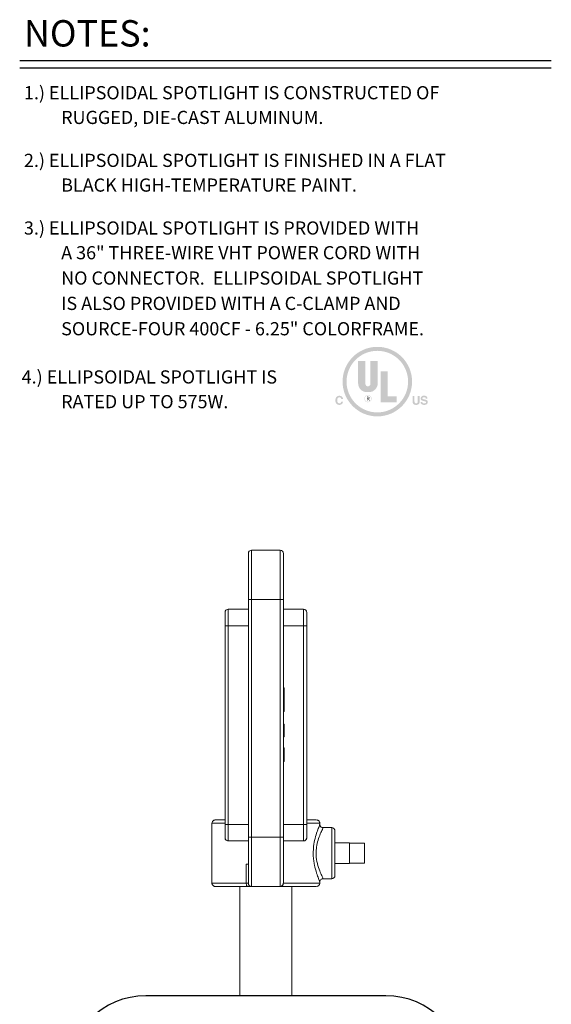
# Model space of a CAD drawing. Extents: x 0.8 to 46.1, y 0.6 to 33.4.
# Drawn here: x 1.9 to 9.9, y 18.1 to 33 of the extents above; entities that cross this region are included whole.
import ezdxf
from ezdxf.enums import TextEntityAlignment as Align

# ---------------------------------------------------------------- set-up
doc = ezdxf.new("R2010")
doc.units = 0
doc.header["$LTSCALE"] = 1.2
doc.header["$MEASUREMENT"] = 0
doc.linetypes.add('SLD-Solid', pattern=[0])
for name, color, linetype in [('DIM', 1, 'CONTINUOUS'), ('NO-CONNECTOR', 7, 'CONTINUOUS'), ('OBJECT', 7, 'CONTINUOUS')]:
    doc.layers.add(name, color=color, linetype=linetype)
doc.styles.get("Standard").update_dxf_attribs({"font": 'SIMPLEX'})

msp = doc.modelspace()

# ---------------------------------------------------------------- hatches: boundary and pattern name
at = {"layer": 'DIM'}
h = msp.add_hatch(color=256, dxfattribs=at)
edge = h.paths.add_edge_path()
edge.add_arc((7.298060400687318, 27.52520250711549), 0.5280911227020534, 0, 360)
edge = h.paths.add_edge_path(flags=17)
edge.add_arc((7.298060400687318, 27.52520250711549), 0.4675806815591092, 0, 360)
h.paths.add_polyline_path([(7.981867181911285, 27.21604619337989), (7.982146995323699, 27.21427982408545), (7.982476062072052, 27.21260645075019), (7.982854317829085, 27.2110257946221), (7.983281698267331, 27.20953757694919), (7.983758139059455, 27.20814151897946), (7.984283575878003, 27.20683734196088), (7.984857944395678, 27.20562476714145), (7.985481180285007, 27.20450351576913), (7.986153219218635, 27.20347330909198), (7.986873996869192, 27.20253386835791), (7.988334282161137, 27.20098251692839), (7.989987871251119, 27.19959419254005), (7.991835085776116, 27.19836895952036), (7.993876247373044, 27.19730688219661), (7.996111677678778, 27.19640802489629), (7.998541698330339, 27.19567245194674), (8.001166630964729, 27.19510022767533), (8.003986797218662, 27.19469141640947), (8.007002518729204, 27.19444608247651), (8.010214117133298, 27.19436429020392), (8.012157133006275, 27.19438602928696), (8.01402578641988, 27.1944511464714), (8.015820120259006, 27.19455949165989), (8.017540177408556, 27.19471091475521), (8.019186000753441, 27.19490526566019), (8.020757633178649, 27.19514239427753), (8.022255117569012, 27.19542215050999), (8.023678496809456, 27.19574438426041), (8.025027813785035, 27.1961089454315), (8.026303111380575, 27.19651568392598), (8.028530658007691, 27.19741392296865), (8.030523817078906, 27.19845333918342), (8.032282567151736, 27.19963401834012), (8.033806886783758, 27.2009560462086), (8.035096754532432, 27.2024195085587), (8.03615214895543, 27.20402449116034), (8.03697304861016, 27.20577107978328), (8.037559432054161, 27.20765936019739), (8.037911277845083, 27.20968941817253), (8.038028564540395, 27.21186133947861), (8.03797044474621, 27.21313878846787), (8.037796042478709, 27.21435735645553), (8.0375052934105, 27.21551712921144), (8.037098133214235, 27.21661819250543), (8.036574497562519, 27.2176606321074), (8.035934322127943, 27.21864453378713), (8.03517754258312, 27.21956998331451), (8.034304094600628, 27.22043706645939), (8.033313913853172, 27.22124586899164), (8.032206936013303, 27.22199647668105), (8.030975012945362, 27.2226892147383), (8.029611969220094, 27.22336524911744), (8.02811748320074, 27.22402481568545), (8.026491233250228, 27.2246681503095), (8.024732897731697, 27.22529548885665), (8.022842155008101, 27.22590706719391), (8.020818683442647, 27.22650312118849), (8.018662161398291, 27.22708388670739), (8.016372267238165, 27.22764959961775), (8.01394867932529, 27.22820049578658), (7.999789506689186, 27.2313346690329), (7.995741841662009, 27.23228274750555), (7.991952944270433, 27.23324647897572), (7.98842298605413, 27.23422586344336), (7.985152138552835, 27.23522090090858), (7.982140573306183, 27.23623159137128), (7.979388461853968, 27.23725793483152), (7.976895975735866, 27.23829993128922), (7.974663286491532, 27.23935758074447), (7.972690565660701, 27.24043088319723), (7.970977984782983, 27.2415198386475), (7.968430723894863, 27.24345760826472), (7.966151686768101, 27.24560216898881), (7.964140851960439, 27.24795360658961), (7.962398198029335, 27.25051200683697), (7.960923703532364, 27.25327745550078), (7.959717347027012, 27.25625003835084), (7.958779107070781, 27.25942984115704), (7.958108962221377, 27.26281694968917), (7.957706891036148, 27.26641144971712), (7.957572872072739, 27.27021342701077), (7.957702741919731, 27.27371390898878), (7.958092494410294, 27.27709431317771), (7.958742343969106, 27.2803546395775), (7.959652505020886, 27.28349488818816), (7.960823191990087, 27.28651505900966), (7.962254619301458, 27.28941515204201), (7.963947001379597, 27.29219516728521), (7.965900552649141, 27.2948551047393), (7.968115487534615, 27.29739496440425), (7.970592020460759, 27.29981474628005), (7.973315023770371, 27.30205575162603), (7.976282192398705, 27.30405949612613), (7.979493676443002, 27.30582630141733), (7.982949626000443, 27.30735648913653), (7.986650191168462, 27.30865038092067), (7.99059552204408, 27.3097082984067), (7.994785768724653, 27.31053056323152), (7.999221081307383, 27.3111174970321), (8.003901609889484, 27.31146942144538), (8.008827504568236, 27.31158665810824), (8.012976846178118, 27.31147616509978), (8.017002314683024, 27.31114442876482), (8.020903974410382, 27.31059106313903), (8.024681889687496, 27.30981568225812), (8.028336124841813, 27.30881790015776), (8.031866744200668, 27.30759733087361), (8.035273812091562, 27.30615358844136), (8.038557392841737, 27.30448628689669), (8.041717550778637, 27.30259504027526), (8.044754350229661, 27.30047946261278), (8.047586903079432, 27.29816164321915), (8.050136436868632, 27.29564250054659), (8.052402973039758, 27.29292205603754), (8.054386533035315, 27.2900003311344), (8.056087138297777, 27.28687734727973), (8.05750481026956, 27.28355312591588), (8.058639570393186, 27.28002768848542), (8.059491440111017, 27.27630105643073), (8.06006044086555, 27.27237325119431), (8.060346594099311, 27.26824429421863), (8.033740072071064, 27.26824429421863), (8.033506545787409, 27.27057277051599), (8.033091080210722, 27.27276167782598), (8.032493568128714, 27.2748112520156), (8.031713902329093, 27.27672172895198), (8.030751975599495, 27.27849334450223), (8.029607680727633, 27.28012633453341), (8.028280910501309, 27.28162093491262), (8.02677155770798, 27.2829773815069), (8.025079515135525, 27.2841959101834), (8.023204675571506, 27.28527675680911), (8.021863467420475, 27.28591191113379), (8.020458039094688, 27.28647947881713), (8.018988497806479, 27.28697963139884), (8.017454950768187, 27.28741254041864), (8.015857505192093, 27.28777837741623), (8.014196268290524, 27.28807731393128), (8.012471347275785, 27.28830952150351), (8.010682849360226, 27.28847517167264), (8.008830881756051, 27.28857443597835), (8.006915551675638, 27.28860748596033), (8.004796121517428, 27.28856446880709), (8.002762975827714, 27.28843531728263), (8.000816414800928, 27.28821988128968), (7.99895673863157, 27.28791801073099), (7.997184247514112, 27.28752955550945), (7.995499241643005, 27.28705436552759), (7.993902021212791, 27.28649229068837), (7.992392886417881, 27.28584318089451), (7.990972137452712, 27.28510688604869), (7.989640074511839, 27.28428325605372), (7.988413680025434, 27.28338503130606), (7.987316197622672, 27.28241861952811), (7.986347670188419, 27.28138402071988), (7.985508140607647, 27.28028123488141), (7.984797651765257, 27.27911026201268), (7.984216246546318, 27.27787110211366), (7.983763967835477, 27.27656375518442), (7.983440858517872, 27.27518822122487), (7.983246961478321, 27.27374450023509), (7.983182319601894, 27.27223259221504), (7.983245817880375, 27.27083749915611), (7.983436427075669, 27.26951674711416), (7.98375431872743, 27.26827005733713), (7.984199664375367, 27.26709715107303), (7.984772635559223, 27.26599774956987), (7.985473403818649, 27.26497157407559), (7.986302140693371, 27.26401834583823), (7.987259017723105, 27.26313778610577), (7.988344206447445, 27.26232961612622), (7.989557878406231, 27.26159355714748), (7.990464948169602, 27.26111718425651), (7.991558460143149, 27.26062498682829), (7.992838092689813, 27.2601167933232), (7.994303524172675, 27.25959243220152), (7.995954432954912, 27.25905173192349), (7.997790497399503, 27.25849452094948), (7.999811395869498, 27.25792062773973), (8.002016806727983, 27.25732988075459), (8.004406408338022, 27.25672210845439), (8.00697987906271, 27.25609713929936), (8.030044821060052, 27.25060429519496), (8.032996275937235, 27.24986045260238), (8.035797462038275, 27.24906769975323), (8.038448422248088, 27.24822601520499), (8.04094919945164, 27.24733537751523), (8.043299836533876, 27.24639576524148), (8.045500376379662, 27.24540715694123), (8.047550861873964, 27.2443695311721), (8.049451335901667, 27.24328286649154), (8.05120184134771, 27.24214714145719), (8.05280242109707, 27.24096233462648), (8.055048200964665, 27.23901345066625), (8.057057491915035, 27.23689572875755), (8.058830315390653, 27.23460929755509), (8.060366692834, 27.23215428571364), (8.061666645687529, 27.22953082188801), (8.062730195393605, 27.22673903473298), (8.063557363394887, 27.22377905290327), (8.064148171133658, 27.22065100505373), (8.064502640052432, 27.21735501983905), (8.064620791593718, 27.21389122591409), (8.064481086804017, 27.21032145619267), (8.064061943845038, 27.20687459466546), (8.063363319831865, 27.20355046979273), (8.062385171879502, 27.20034891003473), (8.061127457103053, 27.19726974385185), (8.059590132617672, 27.19431279970432), (8.057773155538337, 27.19147790605249), (8.055676482980141, 27.18876489135657), (8.053300072058226, 27.186173584077), (8.05064387988754, 27.18370381267399), (8.047733312212333, 27.1814288138777), (8.044591787775161, 27.17939210516548), (8.04121949955825, 27.17759396528927), (8.037616640543698, 27.1760346730012), (8.033783403713729, 27.17471450705319), (8.029719982050498, 27.17363374619729), (8.025426568536066, 27.17279266918547), (8.02090335615272, 27.17219155476981), (8.01615053788252, 27.17183068170226), (8.011168306707711, 27.17171032873487), (8.006068009761465, 27.17182876617564), (8.001190328459288, 27.17218394984317), (7.996535305686158, 27.17277568675533), (7.992102984326928, 27.17360378392993), (7.987893407266587, 27.17466804838479), (7.983906617389976, 27.17596828713777), (7.98014265758209, 27.17750430720674), (7.976601570727826, 27.17927591560948), (7.973283399712126, 27.18128291936392), (7.970188187419896, 27.18352512548775), (7.967353136523331, 27.18598294986549), (7.964817422401109, 27.18861585194833), (7.962580830628657, 27.19142436779772), (7.960643146781272, 27.19440903347534), (7.959004156434342, 27.19757038504267), (7.957663645163332, 27.2009089585613), (7.956621398543571, 27.20442529009276), (7.955877202150409, 27.20811991569864), (7.955430841559232, 27.2119933714405), (7.955282102345403, 27.21604619337989)])
h.paths.add_polyline_path([(7.834561039334849, 27.30766268749883), (7.862790041013977, 27.30766268749883), (7.862790041013977, 27.22638860771832), (7.862822315493577, 27.22373382002897), (7.862919153227237, 27.22122657792299), (7.863080575657546, 27.21886690284288), (7.863306604226891, 27.21665481623112), (7.863597260377732, 27.21459033953017), (7.863952565552537, 27.21267349418244), (7.864372541193834, 27.21090430163044), (7.864857208743998, 27.20928278331664), (7.865406589645505, 27.20780896068343), (7.866020705340883, 27.20648285517336), (7.867134566211142, 27.20436918231627), (7.86848598812175, 27.2024775461568), (7.870074520780982, 27.20080805390722), (7.871899713897192, 27.19936081277986), (7.873961117178506, 27.19813592998705), (7.876258280333396, 27.19713351274107), (7.878790753070064, 27.19635366825423), (7.881558085096757, 27.19579650373889), (7.884559826121909, 27.19546212640731), (7.887795525853677, 27.19535064347182), (7.891021898114329, 27.19546212640731), (7.894013239545181, 27.19579650373889), (7.896769743128459, 27.19635366825423), (7.899291601846261, 27.19713351274107), (7.901579008680733, 27.19813592998705), (7.903632156614129, 27.19936081277986), (7.905451238628518, 27.20080805390722), (7.907036447706071, 27.2024775461568), (7.908387976828966, 27.20436918231627), (7.909506018979431, 27.20648285517336), (7.910114223702694, 27.20780896068343), (7.910658679985376, 27.20928278331664), (7.911139323500099, 27.21090430163044), (7.911556089919497, 27.21267349418244), (7.911908914916114, 27.21459033953017), (7.912197734162752, 27.21665481623112), (7.9124224833318, 27.21886690284288), (7.912583098095996, 27.22122657792299), (7.912679514127967, 27.22373382002897), (7.91271166710029, 27.22638860771832), (7.91271166710029, 27.30766268749883), (7.940958537497929, 27.30766268749883), (7.940958537497929, 27.22619205181347), (7.940892823498375, 27.2220632913937), (7.94069571008951, 27.2181192792295), (7.940367240156298, 27.21436057282489), (7.939907456583688, 27.21078772968388), (7.939316402256657, 27.20740130731055), (7.938594120059981, 27.20420186320886), (7.937740652878676, 27.20118995488286), (7.936756043597676, 27.19836613983655), (7.935640335101882, 27.19573097557398), (7.934393570276263, 27.19328501959914), (7.93173235342195, 27.18918814412084), (7.92862689163268, 27.18552179040159), (7.925077227793483, 27.18228612998094), (7.921083404789274, 27.17948133439877), (7.916645465504866, 27.17710757519466), (7.911763452825351, 27.17516502390834), (7.906437409635525, 27.17365385207946), (7.900667378820333, 27.17257423124783), (7.89445340326474, 27.17192633295304), (7.887795525853677, 27.17171032873487), (7.881138820630508, 27.17192633295304), (7.87492404455634, 27.17257423124783), (7.869151197631108, 27.17365385207946), (7.863820279854864, 27.17516502390834), (7.85893129122753, 27.17710757519466), (7.854484231749185, 27.17948133439877), (7.850479101419819, 27.18228612998094), (7.846915900239429, 27.18552179040159), (7.843794628207942, 27.18918814412084), (7.841115285325444, 27.19328501959914), (7.839867952274543, 27.19573097557398), (7.838752554694491, 27.19836613983655), (7.83776894248794, 27.20118995488286), (7.836916965557795, 27.20420186320886), (7.836196473806741, 27.20740130731055), (7.835607317137568, 27.2107877296839), (7.835149345453044, 27.21436057282489), (7.83482240865589, 27.2181192792295), (7.834626356648903, 27.2220632913937), (7.834561039334849, 27.22619205181347)])
h.paths.add_polyline_path([(6.679455592731402, 27.2936464646117), (6.682733476934132, 27.29674275617456), (6.686185752683078, 27.29951312230969), (6.689812269881049, 27.30195756301717), (6.693612878430883, 27.304076078297), (6.697587428235185, 27.30586866814917), (6.701735769196812, 27.30733533257368), (6.706057751218569, 27.3084760715705), (6.710553224203136, 27.30929088513968), (6.71522203805332, 27.30977977328115), (6.720064042671939, 27.30994273599497), (6.726484258977813, 27.3097239764204), (6.732549302337402, 27.30906751186194), (6.738259301405545, 27.30797306356755), (6.743614384836854, 27.30644035278529), (6.748614681286194, 27.30446910076313), (6.753260319408308, 27.30205902874903), (6.757551427858045, 27.29920985799099), (6.761488135290059, 27.295921309737), (6.765070570359209, 27.29219310523509), (6.768298861720216, 27.28802496573322), (6.769905216639435, 27.28556522582884), (6.771355641972438, 27.28310289138649), (6.772650094834323, 27.28063815538842), (6.77378853234022, 27.27817121081669), (6.774770911605144, 27.27570225065349), (6.775597189744162, 27.273231467881), (6.776267323872395, 27.2707590554814), (6.776781271104899, 27.26828520643677), (6.777138988556731, 27.26581011372934), (6.777340433342973, 27.26333397034126), (6.749761853021725, 27.26333397034126), (6.749223043254132, 27.2651892793958), (6.748653163358634, 27.26695131373911), (6.748052449202232, 27.26862007337123), (6.747421136652078, 27.27019555829212), (6.74675946157523, 27.27167776850182), (6.746067659838809, 27.27306670400032), (6.74534596730991, 27.27436236478761), (6.744594619855525, 27.2755647508637), (6.74381385334279, 27.27667386222858), (6.743003903638857, 27.27768969888225), (6.74145650476992, 27.27933007941543), (6.739766920933113, 27.28079696898575), (6.737935130686043, 27.28209056057544), (6.735961112586206, 27.28321104716656), (6.733844845191173, 27.28415862174135), (6.731586307058465, 27.28493347728196), (6.729185476745626, 27.28553580677047), (6.726642332810242, 27.28596580318916), (6.723956853809781, 27.28622365952009), (6.721129018301759, 27.28630956874548), (6.718240922327097, 27.2861880900488), (6.715477557155869, 27.28582362536884), (6.71283885846072, 27.28521613182058), (6.710324761914279, 27.28436556651924), (6.707935203189206, 27.28327188657975), (6.705670117958019, 27.28193504911725), (6.703529441893314, 27.28035501124685), (6.701513110667816, 27.2785317300836), (6.69962105995408, 27.27646516274256), (6.697853225424672, 27.27415526633877), (6.696238325684244, 27.27162367989059), (6.694792413989562, 27.26888999823474), (6.693515726207688, 27.26595432858359), (6.692408498205777, 27.26281677814948), (6.691470965850866, 27.2594774541447), (6.69070336501005, 27.25593646378148), (6.690105931550392, 27.25219391427226), (6.689678901339034, 27.24824991282929), (6.689422510243013, 27.24410456666488), (6.68933699412943, 27.23975798299134), (6.689426423492385, 27.23542018715362), (6.689694768761188, 27.23130547869417), (6.690142115705604, 27.22741394338283), (6.690768550095597, 27.22374566698941), (6.691574157700919, 27.2203007352838), (6.692559024291428, 27.21707923403586), (6.693723235637066, 27.21408124901536), (6.695066877507632, 27.21130686599228), (6.696590035672904, 27.20875617073639), (6.698292795902769, 27.2064292490175), (6.700131801538421, 27.20432141923142), (6.702067898643619, 27.20243637662909), (6.704101044333345, 27.20077390678594), (6.706231195722768, 27.19933379527733), (6.708458309926864, 27.1981158276786), (6.710782344060795, 27.19711978956517), (6.713203255239629, 27.19634546651238), (6.715721000578371, 27.19579264409565), (6.718335537192186, 27.19546110789036), (6.721046822196074, 27.19535064347182), (6.723807289061138, 27.19544597665942), (6.726434169385825, 27.19573206199208), (6.728927248745395, 27.19620902812446), (6.731286312715294, 27.19687700371149), (6.733511146870881, 27.19773611740789), (6.735601536787629, 27.19878649786836), (6.737557268040792, 27.20002827374777), (6.73937812620582, 27.20146157370087), (6.741063896858088, 27.2030865263824), (6.742614365572887, 27.20490326044717), (6.743420705795697, 27.20598054405045), (6.744199363799622, 27.20716040839361), (6.744950318142126, 27.20844293924641), (6.745673547380921, 27.20982822237884), (6.746369030073356, 27.21131634356061), (6.747036744777083, 27.21290738856173), (6.747676670049605, 27.2146014431519), (6.74828878444844, 27.21639859310107), (6.748873066531214, 27.21829892417902), (6.74942949485536, 27.22030252215566), (6.777011648920348, 27.22030252215566), (6.776192854200674, 27.21606999451308), (6.775153759622888, 27.21199871418737), (6.773894279416999, 27.20808868117849), (6.772414327813345, 27.20433989548646), (6.770713819041993, 27.20075235711128), (6.768792667333115, 27.19732606605296), (6.766650786916803, 27.19406102231144), (6.764288092023228, 27.19095722588678), (6.761704496882631, 27.18801467677897), (6.758899915725002, 27.18523337498805), (6.755899993735492, 27.18266196988722), (6.752736808837606, 27.18036187626252), (6.749410275261591, 27.17833294401663), (6.745920307237603, 27.17657502305235), (6.7422668189957, 27.1750879632724), (6.738449724766113, 27.1738716145796), (6.734468938778977, 27.17292582687667), (6.73032437526444, 27.17225045006638), (6.726015948452683, 27.17184533405156), (6.721543572573808, 27.17171032873487), (6.716026198292423, 27.17189321506995), (6.71075060921652, 27.17244180260037), (6.705716719576174, 27.17335598411381), (6.700924443601497, 27.17463565239792), (6.696373695522745, 27.17628070024045), (6.692064389570048, 27.17829102042899), (6.68799643997346, 27.18066650575132), (6.684169760963206, 27.1834070489951), (6.680584266769428, 27.18651254294803), (6.677239871622304, 27.18998288039779), (6.67417153030918, 27.19379503928727), (6.671426991619874, 27.19787893850209), (6.669006062572332, 27.20223464236963), (6.666908550184369, 27.20686221521721), (6.665134261473829, 27.21176172137228), (6.663683003458494, 27.21693322516222), (6.662554583156347, 27.22237679091443), (6.661748807584999, 27.22809248295626), (6.661265483762505, 27.23408036561513), (6.661104418706576, 27.24034050321841), (6.661287673137278, 27.24709743051055), (6.661837550789196, 27.25353773840371), (6.662754223201962, 27.25966129824306), (6.664037861915353, 27.2654679813739), (6.66568863846907, 27.27095765914135), (6.667706724402762, 27.27613020289076), (6.670092291256125, 27.28098548396721), (6.672845510568878, 27.28552337371606), (6.675966553880754, 27.2897437434825)])
edge = h.paths.add_edge_path(flags=16)
edge.add_arc((7.155035721622204, 27.26665789495927), 0.05500949194813052, 0, 360)
edge = h.paths.add_edge_path(flags=16)
edge.add_arc((7.155035721622204, 27.26665789495927), 0.04950854275331749, 0, 360)
h.paths.add_polyline_path([(7.457587927336896, 27.67922908457026), (7.457587927336896, 27.29966359012813), (7.589610708012452, 27.29966359012813), (7.589610708012452, 27.21164840301117), (7.347568943440658, 27.21164840301117), (7.347568943440658, 27.67922908457026)], flags=16)
edge = h.paths.add_edge_path(flags=16)
edge.add_arc((7.138532874037765, 27.49769776114143), 0.1320227806755132, 180, 270)
edge.add_line((7.138532874037765, 27.3656749804659), (7.171538569206643, 27.3656749804659))
edge.add_arc((7.171538569206616, 27.49769776114143), 0.1320227806755132, 270, 360)
edge.add_line((7.303561349882184, 27.49769776114143), (7.303561349882184, 27.83875661121982))
edge.add_line((7.303561349882165, 27.83875661121983), (7.19354236598594, 27.83875661121983))
edge.add_line((7.193542365985862, 27.83875661121983), (7.193542365985862, 27.49219681194665))
edge.add_arc((7.155035721622204, 27.49219681194662), 0.03850664436369137, -180, 0, ccw=False)
edge.add_line((7.116529077258512, 27.49219681194662), (7.116529077258512, 27.83875661121981))
edge.add_line((7.116529077258512, 27.83875661121983), (7.006510093362287, 27.83875661121983))
edge.add_line((7.006510093362274, 27.83875661121983), (7.006510093362274, 27.49769776114145))
edge = h.paths.add_edge_path(flags=0)
edge.add_line((7.457587927336896, 27.29966359012813), (7.589610708012406, 27.29966359012813))
h.paths.add_polyline_path([(7.12036415162567, 27.21619375811444), (7.194234040813163, 27.21619375811444), (7.194234040813163, 27.31521084362108), (7.12036415162567, 27.31521084362108)], flags=24)

# ---------------------------------------------------------------- linework, layer by layer
for p, q in [((1.86284235166993, 32.40200208068089), (9.942336047275978, 32.40200208068089)), ((1.86284235166993, 32.28789751898318), (9.942336047275978, 32.28789751898318))]:
    msp.add_line(p, q, dxfattribs=at)
at = {"layer": 'OBJECT', "linetype": 'SLD-Solid', "lineweight": 15}
for p, q in [((5.338274394115203, 19.91036362342329), (5.338274394115203, 24.91546049884702)), ((5.820274394115202, 24.96546049811483), (5.388274394115186, 24.96546049811483)), ((5.388274394115186, 24.96546049811483), (5.388274394115186, 19.86036362415554)), ((5.820274394115202, 19.86035139322619), (5.820274394115202, 24.96546049811483)), ((5.870274394115214, 24.91546049884702), (5.870274394115214, 19.91035764909328)), ((5.820274394115202, 24.2155888633931), (5.388274394115186, 24.2155888633931)), ((5.870274394115214, 24.21558030644011), (5.820274394115202, 24.2155888633931)), ((4.983274394115213, 20.60131645716494), (4.983274394115213, 24.01839256977608)), ((5.338274394115203, 24.06839256904386), (5.033274394115224, 24.06839256904389)), ((5.033274394115224, 24.06839256904389), (5.033274394115224, 20.55132555604579)), ((6.17527439411522, 24.06839256904386), (5.870274394115214, 24.06839256904386)), ((6.17527439411522, 20.55132555604579), (6.17527439411522, 24.06839256904386)), ((6.225274394115203, 24.01839256977608), (6.225274394115203, 20.60131645716494)), ((5.033274394115224, 23.81843535746996), (4.983274394115213, 23.81842680051697)), ((5.338274394115203, 23.81843535746996), (5.033274394115224, 23.81843535746996)), ((6.17527439411522, 23.81843535746996), (5.870274394115214, 23.81843535746996)), ((5.882274394115214, 22.87448859275768), (5.870274394115214, 22.87448859275768)), ((5.882274394115214, 22.71307154936774), (5.870274394115214, 22.71307154936774)), ((5.882274394115214, 22.51395610373173), (5.870274394115214, 22.51395610373173)), ((5.882274394115214, 22.32424380963995), (5.870274394115214, 22.32424380963995)), ((5.882274394115214, 22.12975013849295), (5.882274394115214, 22.32424380963995)), ((5.882274394115214, 22.12975663300089), (5.870274394115214, 22.12975663300089)), ((5.882274394115214, 22.12975013849295), (5.870274394115214, 22.12975013849295)), ((5.882274394115214, 21.96373099440659), (5.870274394115214, 21.96373099440659)), ((5.882274394115214, 21.75494972729289), (5.882274394115214, 21.96373099440659)), ((5.882274394115214, 21.75501304874517), (5.870274394115214, 21.75501304874517)), ((5.882274394115214, 21.75494972729289), (5.870274394115214, 21.75494972729289)), ((5.033274394115224, 20.8014354016518), (4.983274394115213, 20.80142684469881)), ((5.338274394115203, 20.8014354016518), (5.033274394115224, 20.8014354016518)), ((6.17527439411522, 20.8014354016518), (5.870274394115214, 20.8014354016518)), ((6.604274394115194, 19.97772127883585), (6.604274394115194, 20.75272127883583)), ((6.654274394115205, 20.70272127883585), (6.654274394115205, 20.02772127883587)), ((5.338274394115203, 20.55139262054784), (5.033274394115224, 20.55139262054784)), ((5.820274394115202, 20.61058891618576), (5.388274394115186, 20.61058891618576)), ((5.870274394115214, 20.6105803592328), (5.820274394115202, 20.61058891618576)), ((6.17527439411522, 20.55139262054784), (5.870274394115214, 20.55139262054784)), ((6.874274394115204, 20.52122127883585), (6.874274394115204, 20.20922127883584)), ((7.104274394115194, 20.51924763199589), (6.874274394115204, 20.51924763199589)), ((7.104274394115194, 20.51924763199589), (7.104274394115194, 20.21119492567582)), ((5.306456212297022, 19.91035565227092), (5.306456212297022, 20.19835564805338)), ((7.104274394115194, 20.21124763650634), (6.874274394115204, 20.21124763650634)), ((7.104274394115194, 20.21119492567582), (6.874274394115204, 20.21119492567582)), ((5.306456212297022, 19.91035565227092), (5.338274394115203, 19.91036362342329)), ((5.820274394115202, 19.86046057287392), (5.388274394115186, 19.86046057287392))]:
    msp.add_line(p, q, dxfattribs=at)
at = {"layer": 'OBJECT'}
msp.add_line((7.429274394115204, 18.2002168095923), (3.779274394115205, 18.2002168095923), dxfattribs=at)
at = {"layer": 'OBJECT', "linetype": 'SLD-Solid', "lineweight": 15, "flags": 128}
for points in [[(5.388274394115186, 24.2155888633931), (5.378519878014387, 24.21558869897369), (5.369140222496938, 24.21558821203386), (5.360495882464207, 24.21558742128651), (5.352919055055864, 24.21558635711959), (5.346700913500072, 24.21558506042849), (5.34208041748964, 24.21558358104427), (5.33923513009502, 24.21558197581883), (5.338274394115203, 24.21558030644011)], [(6.17527439411522, 23.81843535746996), (6.185028910216019, 23.81843519305052), (6.194408565733468, 23.81843470611072), (6.203052905766199, 23.81843391536334), (6.210629733174542, 23.81843285119644), (6.216847874730334, 23.81843155450535), (6.221468370740766, 23.8184300751211), (6.224313658135387, 23.81842846989569), (6.225274394115203, 23.81842680051697)], [(4.835275364220834, 20.87022486169296), (4.843544859792488, 20.87024432032497), (4.868178361889321, 20.87026315586131), (4.908645042060826, 20.87028117219942), (4.964074475627072, 20.87029798181394), (4.983274394115213, 20.87030269319613)], [(6.17527439411522, 20.8014354016518), (6.185028910216019, 20.80143523723232), (6.194408565733468, 20.80143475029253), (6.203052905766199, 20.80143395954518), (6.210629733174542, 20.80143289537828), (6.216847874730334, 20.80143159868718), (6.221468370740766, 20.80143011930293), (6.224313658135387, 20.80142851407753), (6.225274394115203, 20.80142684469881)], [(6.225274394115203, 20.87030269319613), (6.244474312603316, 20.87029798181392), (6.299903746169562, 20.87028117219942), (6.340370426341096, 20.87026315586131), (6.365003928437901, 20.87024432032497), (6.373274394115199, 20.87022507073645), (6.372728043557728, 20.87022011068875)], [(5.033274394115224, 20.55132555604579), (5.06646663693202, 20.55133078392241), (5.101290418553234, 20.55133569111272), (5.137640094628708, 20.55134026272999), (5.175405391726557, 20.5513444849053), (5.214471741868138, 20.55134834482994), (5.254720630090858, 20.5513518307941), (5.296029953985297, 20.55135493222245), (5.338274394115203, 20.55135763970629)], [(5.388274394115186, 20.61058891618576), (5.378519878014387, 20.61058875176631), (5.369140222496938, 20.61058826482649), (5.360495882464207, 20.61058747407916), (5.352919055055892, 20.61058640991227), (5.346700913500072, 20.61058511322114), (5.34208041748964, 20.61058363383692), (5.33923513009502, 20.61058202861149), (5.338274394115203, 20.6105803592328)], [(5.870274394115214, 20.55135763970629), (5.91251883424512, 20.55135493222248), (5.95382815813953, 20.5513518307941), (5.99407704636225, 20.55134834482994), (6.033143396503831, 20.5513444849053), (6.070908693601737, 20.55134026272999), (6.107258369677155, 20.55133569111272), (6.142082151298396, 20.55133078392241), (6.17527439411522, 20.55132555604579)], [(5.306456212297022, 20.19835564805338), (5.31320500350536, 20.19835620182347), (5.319395184316946, 20.19835692179192), (5.324888053775581, 20.19835779182669), (5.329560535307436, 20.19835879243329), (5.333307934449536, 20.19835990119149), (5.336046284697503, 20.19836109325773), (5.337714228910201, 20.19836234192196), (5.338274394115203, 20.19836361920575)], [(4.785274397970355, 19.9102250983946), (4.790652170499683, 19.91024112069588), (4.810766753533144, 19.91025978284345), (4.845427192038258, 19.91027780893817), (4.893998122594112, 19.91029486854218), (4.95558918737693, 19.91031064893441), (5.029071355384517, 19.9103248608432), (5.11309761879879, 19.91033724374885), (5.206127685099673, 19.91034757065925), (5.306456212297022, 19.91035565227092)], [(5.324638030478823, 19.86034768185077), (5.321090933714927, 19.86130997291123), (5.317680149890393, 19.86415675559742), (5.314536753514872, 19.86877862964722), (5.311781543548179, 19.87499797903289), (5.309520401164278, 19.88257579764534), (5.30784022079682, 19.89122087416503), (5.306805570835152, 19.90060098314948), (5.306456212297022, 19.91035565227092)], [(5.870274394115214, 19.91035764909328), (5.968842463087711, 19.91035059533048), (6.06120660719931, 19.91034140573076), (6.145795048067029, 19.91033023667533), (6.221168327943715, 19.91031727823018), (6.286043805247019, 19.91030275091161), (6.339317481517426, 19.91028690193384), (6.380082788372377, 19.91027000100193), (6.407646014754349, 19.91025233572229), (6.421538111945225, 19.91023420670841), (6.423274389558927, 19.91022507001035)], [(5.324638030478823, 19.86034768185077), (5.22927193267715, 19.86033998270896), (5.140956510995878, 19.86033012330718), (5.061352243695282, 19.86031828901868), (4.991955824702032, 19.86030470234801), (4.934072023249811, 19.86028961874738), (4.888789152026263, 19.86027332181386), (4.856958605066396, 19.86025611795712), (4.839178850114948, 19.86023833063855), (4.835784176427453, 19.86022029428964), (4.846838409570822, 19.86020234802406), (4.872133711395591, 19.86018482926174), (4.911194487742009, 19.8601680673848), (4.96328633040919, 19.86015237754473), (5.027429825262757, 19.86013805473682), (5.102418966865471, 19.86012536825397), (5.186843833405291, 19.86011455662331), (5.279117095593122, 19.86010582312171), (5.37750386111982, 19.86009933195363), (5.480154293545397, 19.86009520516397), (5.585138392330933, 19.86009352034325), (5.690482280090364, 19.86009430916898), (5.79420531480072, 19.86009755680992), (5.894357329198627, 19.86010320220488), (5.989055297200352, 19.86011113921107), (6.076518737954999, 19.86012121859936), (6.155103191874801, 19.86013325086033), (6.223331139237459, 19.86014700976729), (6.279919780038441, 19.86016223662967), (6.323805152785738, 19.86017864515689), (6.354162138762788, 19.86019592684105), (6.370419975646442, 19.86021375675754), (6.372272988796922, 19.86023179967388), (6.359686338454722, 19.86024971635301), (6.332896674786596, 19.86026716993122), (6.292407688464678, 19.86028383225196), (6.23898064043631, 19.86029939003562), (6.173620048939156, 19.8603135507697), (6.097554802871585, 19.86032604820864), (6.012215056617023, 19.86033664737964), (5.919205340739737, 19.86034514900039), (5.820274394115202, 19.86035139322619)], [(5.604274394115194, 19.8602843852115), (5.529520152592838, 19.86028316359274), (5.457467724129359, 19.8602795428889), (5.390721271220244, 19.86027365396164), (5.331693184579777, 19.86026570965218), (5.28251689305533, 19.86025599708851), (5.24496975595018, 19.86024486730805), (5.220408824627398, 19.86023272257001), (5.209721795137924, 19.8602200018169), (5.209274394115212, 19.86021678528276)], [(5.324638030478823, 19.86034768185077), (5.338135612895556, 19.86034878939095), (5.350515974518672, 19.86035022932786), (5.361501713435942, 19.86035196939742), (5.37084667649971, 19.8603539706106), (5.378341474783852, 19.860356188127), (5.383818175279785, 19.86035857225952), (5.387154063705211, 19.86036106958793), (5.388274394115186, 19.86036362415554)], [(5.999274394115204, 19.86021678528276), (5.998826993092493, 19.8602200018169), (5.98813996360299, 19.86023272257001), (5.963579032280236, 19.86024486730805), (5.926031895175086, 19.86025599708851), (5.87685560365064, 19.86026570965218), (5.817827517010144, 19.86027365396164), (5.751081064101029, 19.8602795428889), (5.679028635637579, 19.86028316359274), (5.604274394115194, 19.8602843852115)]]:
    msp.add_lwpolyline(points, dxfattribs=at)
at = {"layer": 'OBJECT', "linetype": 'SLD-Solid', "lineweight": 15}
for centre, radius, start, end in [((5.388274393749114, 24.91546049848089), 0.04999999963392554, 89.99999958048026, 179.9999995804314), ((5.820274394481331, 24.91546049848095), 0.04999999963388291, 4.195197424837792e-07, 90.000000419536), ((5.033274393749068, 24.01839256940998), 0.04999999963389712, 89.9999995804314, 179.999999580464), ((6.175274394481349, 24.01839256941001), 0.0499999996338687, 4.19487173603841e-07, 90.0000004195523), ((4.951857170891074, -125.612485867333), 146.4328056915805, 89.98770716507039, 90.06518001251389), ((6.244849679405903, -151.2706150798632), 172.0909326471621, 89.94059544690678, 90.00651737552403), ((6.604274394115194, 20.70272127883585), 0.05000000000001137, 0, 90), ((5.033274393749153, 20.60139262018178), 0.04999999963396817, 180.0000004195857, 270.0000004194554), ((6.175274394481349, 20.6013926201817), 0.0499999996338687, 269.9999995804485, 359.9999995805299), ((5.388274393749114, 19.91046057250783), 0.04999999963391133, 180.0000004195694, 270.0000004195206), ((5.388274393749086, 19.91036362378945), 0.04999999963389712, 180.0000004195694, 270.0000004195368), ((5.820274394481359, 19.91046057250774), 0.04999999963384028, 269.9999995804159, 359.9999995805136), ((6.604274394115194, 20.02772127883587), 0.05000000000001137, 270.0000000000008, 0)]:
    msp.add_arc(centre, radius, start, end, dxfattribs=at)
at = {"layer": 'OBJECT'}
for centre, start, end in [((3.779274394115205, 17.0127168095923), 90, 180), ((7.429274394115204, 17.0127168095923), 0, 90)]:
    msp.add_arc(centre, 1.1875, start, end, dxfattribs=at)
at = {"layer": 'OBJECT', "linetype": 'SLD-Solid', "lineweight": 15}
for points, knots in [([(5.882274394115214, 22.71307154936774), (5.882274394115214, 22.73039731691544), (5.882274394115214, 22.76503384523606), (5.882274394115214, 22.82455660247966), (5.882274394115214, 22.85557368307131), (5.882274394115214, 22.87448859275768)], [0, 0, 0, 0, 0.280842442127585, 0.56144163158049, 1, 1, 1, 1]), ([(5.882274394115214, 22.51395610373173), (5.882274394115214, 22.51734000425533), (5.882274394115214, 22.52410848177287), (5.882274394115214, 22.57885436296798), (5.882274394115214, 22.64474837415279), (5.882274394115214, 22.69028573666001), (5.882274394115214, 22.71307154936774)], [0, 0, 0, 0, 0.2795118744099512, 0.5590796256046966, 0.7793739356691456, 0.9999999999999999, 0.9999999999999999, 0.9999999999999999, 0.9999999999999999]), ([(4.826756451506199, 20.86941713896435), (4.823087660258679, 20.86855683240317), (4.814073270310544, 20.86644301935301), (4.80126552578831, 20.85812388278545), (4.790744170935469, 20.84472258605249), (4.785219376089898, 20.83112067833353), (4.785878831229653, 20.82265134447776), (4.78607859954441, 20.82008573470459)], [0, 0, 0, 0, 0.1615311910795977, 0.3968896148490137, 0.6371234329060975, 0.8900740385451519, 1, 1, 1, 1]), ([(6.323693176725968, 20.36529206275911), (6.324980166857742, 20.40017840476402), (6.327859428545125, 20.47822632872736), (6.351571600793378, 20.59405052255014), (6.379294111404548, 20.68273649231365), (6.400671500819854, 20.74083893728332), (6.413572623489031, 20.77411452762042), (6.421896735804111, 20.79576983096375), (6.422608297780684, 20.79962405898321), (6.422948007881146, 20.80146412384162)], [0, 0, 0, 0, 0.1595910073469711, 0.3570379148632694, 0.5701223855822503, 0.6823257333464037, 0.7981885277670655, 0.9036522498915969, 1, 1, 1, 1]), ([(6.422470188685978, 20.82036440823277), (6.422567438611608, 20.82385448184992), (6.422816979321411, 20.83280991746959), (6.417197185444493, 20.84539777652212), (6.408809140590122, 20.85613274701403), (6.399774376108624, 20.86305430756807), (6.391351145425247, 20.86705043259324), (6.385363008090749, 20.86891505883714), (6.382314870370394, 20.8693567343813), (6.381686359066819, 20.86944780574929)], [0, 0, 0, 0, 0.1490434384137231, 0.3824414793683451, 0.5722774132959426, 0.7327367104148479, 0.8664027111057183, 0.9724528830704373, 1, 1, 1, 1]), ([(6.472404474991365, 20.75279950802975), (6.46656964465258, 20.75343621829292), (6.454645478661533, 20.75473741103125), (6.439558122939687, 20.76433655215974), (6.429490573321019, 20.77686215395398), (6.424611158154235, 20.78908200119376), (6.423233895782985, 20.79775848289698), (6.423344189349862, 20.80096569901751), (6.423363358855212, 20.80152312723707)], [0, 0, 0, 0, 0.2223801375548735, 0.4544601161241368, 0.6586649840330135, 0.8272276124824718, 0.9699714017580873, 1, 1, 1, 1]), ([(6.472150659860191, 20.75119331955876), (6.472532893167298, 20.75168644199492), (6.477461000330337, 20.75804423490488), (6.464130792068701, 20.72999265241149), (6.433757331927737, 20.66499823155105), (6.397433369451377, 20.56877246845674), (6.372116721808666, 20.46601631451044), (6.368998146623781, 20.39625589550108), (6.367613737324902, 20.36528759522166)], [0, 0, 0, 0, 0.0179009730871174, 0.2307959878276138, 0.4548441022239901, 0.6617362789459396, 0.8498367321180949, 1, 1, 1, 1]), ([(5.033274394115224, 20.55132555604579), (5.025479448992726, 20.55235631887301), (5.011829349058232, 20.55416133678896), (4.996662643607934, 20.56593583803233), (4.988044948088699, 20.57869955363917), (4.983903428964609, 20.59054819108233), (4.983463383729102, 20.59808119849647), (4.983274394115213, 20.60131645716494)], [0, 0, 0, 0, 0.3396415450149801, 0.5947624978115842, 0.7670376676699955, 0.8999478742466531, 1, 1, 1, 1]), ([(6.225274394115203, 20.60131645716494), (6.224941842703188, 20.59702228758966), (6.224278833276983, 20.58846098006533), (6.218858621437576, 20.57555031751358), (6.208627072569513, 20.56258407986415), (6.193333327866654, 20.55314834703652), (6.181007236540566, 20.55190420446813), (6.17527439411522, 20.55132555604579)], [0, 0, 0, 0, 0.1325344143191925, 0.2642345297849236, 0.4629249782784577, 0.7502073943249769, 1, 1, 1, 1]), ([(6.420640539897519, 19.93388201421551), (6.421217239633123, 19.93374277837593), (6.42299538059207, 19.93331347186857), (6.404826561728058, 19.97807306544841), (6.374182680338592, 20.06097202867418), (6.345567577999489, 20.1614455138491), (6.329638903686615, 20.25617032898786), (6.324247534427585, 20.31762026325749), (6.323819325010803, 20.35444398447923), (6.323693176725968, 20.36529206275911)], [0, 0, 0, 0, 0.09187972099896681, 0.283293168204285, 0.487628681227318, 0.7154705339511661, 0.8309323754927721, 0.9501935501248978, 1, 1, 1, 1]), ([(6.367613737324902, 20.36528759522166), (6.367748678864203, 20.35568196071891), (6.368498449544134, 20.30231052929009), (6.377297270504741, 20.24781574379635), (6.396840517791887, 20.16701756460118), (6.421463655717119, 20.09501356649993), (6.454025369509949, 20.02171083553473), (6.473683589790298, 19.98106395446903), (6.471270542346801, 19.98205945413754), (6.470320379394778, 19.98245144266074)], [0, 0, 0, 0, 0.04671189818011321, 0.2595435907869352, 0.2674566355493757, 0.4869516163438918, 0.6872834127337029, 0.8768645363735251, 1, 1, 1, 1]), ([(4.785789477985489, 19.9107467153144), (4.785615839542643, 19.90958752309397), (4.784551285348797, 19.90248066979829), (4.788617211653516, 19.89055585250433), (4.796257092393674, 19.87797976608486), (4.805290853581042, 19.86970646983324), (4.814036933724125, 19.86466879358106), (4.82170545075904, 19.86187658631097), (4.826379443778265, 19.86105587066173), (4.82838016747867, 19.86070455964265)], [0, 0, 0, 0, 0.04869833554602922, 0.2985630168760928, 0.4963605753435666, 0.6622311875654682, 0.80179783337433, 0.9151586725509199, 1, 1, 1, 1]), ([(5.870274394115214, 19.91035764909328), (5.869855531880958, 19.90549771360677), (5.869018966096078, 19.89579128649926), (5.862683238051787, 19.88273269794233), (5.853113392392473, 19.87166731283873), (5.839630987400128, 19.86325686567677), (5.82807536575821, 19.86056841668296), (5.82132181910471, 19.86035309720988), (5.820350805165518, 19.86035151753405), (5.820274394115202, 19.86035139322619)], [0, 0, 0, 0, 0.1650782553800404, 0.3296998606922781, 0.5052929101035867, 0.7120234291919337, 0.9585891679892793, 0.9967412978939881, 1, 1, 1, 1]), ([(6.382704145122474, 19.86128887106376), (6.387301923524902, 19.86251142654505), (6.397117159710504, 19.86512131109115), (6.410626326894331, 19.87542386244105), (6.420042498013188, 19.89044742658352), (6.424259849204773, 19.90367440306882), (6.423039706749094, 19.91027388549527), (6.422912852614743, 19.91096001163286)], [0, 0, 0, 0, 0.2044335332284995, 0.4364202093422345, 0.7106349243866136, 0.9699156799189127, 0.9999999999999999, 0.9999999999999999, 0.9999999999999999, 0.9999999999999999]), ([(6.42363179569783, 19.93357554374212), (6.423650484867338, 19.93407461132652), (6.423814481001287, 19.93845389390274), (6.427252963672188, 19.94959326803815), (6.436495697341641, 19.96351016131244), (6.451455586173992, 19.97380810176365), (6.463812888540545, 19.97819683313424), (6.46993754566661, 19.97767207261158), (6.469959537216724, 19.97767018837594)], [0, 0, 0, 0, 0.02706201667596245, 0.2374672725902706, 0.4782816312128279, 0.7357424582798849, 0.9990511415006575, 1, 1, 1, 1])]:
    msp.add_open_spline(points, degree=3, knots=knots, dxfattribs=at)
for points in [[(4.785274394115206, 20.82022507146869), (4.785274394115206, 19.91022508479498)], [(6.423274394115211, 20.8014641256842), (6.423274394115211, 20.82022507146869)], [(6.604274394115194, 20.75272127883583), (6.472105437040412, 20.75272127883583)], [(6.874274394115204, 20.52122127883585), (6.654274394115205, 20.52122127883585)], [(6.654274394115205, 20.20922127883584), (6.874274394115204, 20.20922127883584)], [(6.423274394115211, 19.91022508479498), (6.423274394115211, 19.93388201096358)], [(6.470317477620554, 19.97772127883585), (6.604274394115194, 19.97772127883585)], [(5.209274394115212, 19.86021678528276), (5.209274394115212, 18.2002168095923)], [(5.999274394115204, 18.2002168095923), (5.999274394115204, 19.86021678528276)]]:
    msp.add_open_spline(points, degree=1, dxfattribs=at)

# ---------------------------------------------------------------- texts
at = {"layer": 'DIM'}
for s, height, p in [('NOTES:', 0.4, (1.927592397449093, 32.61321690765325)), ('1.) ELLIPSOIDAL SPOTLIGHT IS CONSTRUCTED OF', 0.2, (1.927592397449093, 31.81144359352182)), ('RUGGED, DIE-CAST ALUMINUM.', 0.2, (2.493740233620743, 31.4363551938985)), ('2.) ELLIPSOIDAL SPOTLIGHT IS FINISHED IN A FLAT', 0.2, (1.927592397449093, 30.78450253824244)), ('BLACK HIGH-TEMPERATURE PAINT.', 0.2, (2.493740233620743, 30.40941413861911)), ('3.) ELLIPSOIDAL SPOTLIGHT IS PROVIDED WITH', 0.2, (1.927592397449093, 29.75756148296304)), ('A 36" THREE-WIRE VHT POWER CORD WITH', 0.2, (2.493740233620743, 29.38247308333972)), ('IS ALSO PROVIDED WITH A C-CLAMP AND', 0.2, (2.493740233620743, 28.61287423103814)), ('SOURCE-FOUR 400CF - 6.25" COLORFRAME.', 0.2, (2.493740233620743, 28.22807480488735)), ('4.) ELLIPSOIDAL SPOTLIGHT IS  ', 0.2, (1.8929589545541, 27.49606083408873)), ('RATED UP TO 575W.', 0.2, (2.493740233620743, 27.1209724344654))]:
    msp.add_text(s, height=height, dxfattribs=at).set_placement(p)
msp.add_text('R', height=0.05657826395742275, dxfattribs=at).set_placement((7.157994126563501, 27.2382493660413), align=Align.CENTER)
at = {"layer": 'NO-CONNECTOR', "color": 1}
msp.add_text('NO CONNECTOR.  ELLIPSOIDAL SPOTLIGHT', height=0.2000002000002, dxfattribs=at).set_placement((2.493740233620742, 28.99767327238911))

doc.saveas('drawing.dxf')
